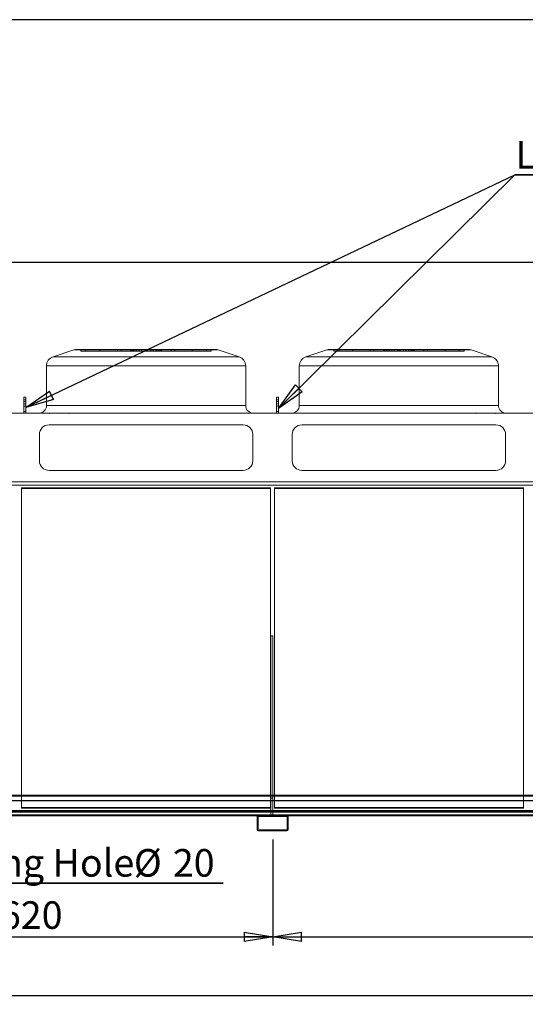
# Model space of a CAD drawing. Units: millimetres. Extents: x 237 to 18611, y 261 to 13090.
# Drawn here: x 6831 to 9451, y 7988 to 13090 of the extents above; entities that cross this region are included whole.
import ezdxf

# ---------------------------------------------------------------- set-up
doc = ezdxf.new("R2010")
doc.units = ezdxf.units.MM
doc.header["$LTSCALE"] = 45
doc.linetypes.add('SLD-Solid', pattern=[0])
doc.layers.add('GEOMETRY', color=7, linetype='SLD-Solid')
doc.layers.add('TITLE', color=7, linetype='SLD-Solid')
doc.styles.add('SLDTEXTSTYLE0', font='TXT', dxfattribs={"width": 0.605})
doc.dimstyles.new('SLDDIMSTYLE0', dxfattribs={"dimtxt": 138.689209, "dimasz": 148.59, "dimexe": 0, "dimexo": 0.0625, "dimgap": 34.672302, "dimtad": 1, "dimdec": 0, "dimrnd": 1e-09, "dimzin": 12, "dimdsep": 46, "dimtxsty": 'SLDTEXTSTYLE0', "dimblk1": 'CLOSED', "dimblk2": 'CLOSED', "dimsah": 1, "dimcen": 0.09, "dimadec": 0, "dimazin": 3, "dimtfac": 1, "dimtdec": 0, "dimtofl": 0, "dimtmove": 0, "dimatfit": 3, "dimldrblk": 'CLOSED', "dimfxl": 1, "dimfrac": 2, "dimtolj": 1, "dimtzin": 12, "dimarcsym": 0})
doc.dimstyles.new('SLDDIMSTYLE1', dxfattribs={"dimtxt": 138.689209, "dimasz": 148.59, "dimexe": 0, "dimexo": 0.0625, "dimgap": 34.672302, "dimtad": 1, "dimdec": 0, "dimrnd": 1e-09, "dimzin": 12, "dimdsep": 46, "dimtxsty": 'SLDTEXTSTYLE0', "dimblk1": 'CLOSED', "dimblk2": 'CLOSED', "dimsah": 1, "dimcen": 0.09, "dimadec": 0, "dimazin": 3, "dimtol": 1, "dimtp": 20, "dimtm": 20, "dimtfac": 1, "dimtdec": 0, "dimtofl": 0, "dimtmove": 0, "dimatfit": 3, "dimldrblk": 'CLOSED', "dimfxl": 1, "dimfrac": 2, "dimtolj": 1, "dimarcsym": 0})
doc.dimstyles.new('SLDDIMSTYLE5', dxfattribs={"dimtxt": 138.689209, "dimasz": 148.59, "dimexe": 0, "dimexo": 0.0625, "dimgap": 34.672302, "dimtad": 1, "dimdec": 0, "dimrnd": 1e-09, "dimzin": 12, "dimdsep": 46, "dimtxsty": 'SLDTEXTSTYLE0', "dimblk1": 'CLOSED', "dimblk2": 'CLOSED', "dimsah": 1, "dimcen": 0.09, "dimadec": 0, "dimazin": 3, "dimtol": 1, "dimtp": 5, "dimtm": 5, "dimtfac": 1, "dimtdec": 0, "dimtofl": 0, "dimtmove": 0, "dimatfit": 3, "dimldrblk": 'CLOSED', "dimfxl": 1, "dimfrac": 2, "dimtolj": 1, "dimarcsym": 0})
doc.dimstyles.new('SLDDIMSTYLE6', dxfattribs={"dimtxt": 0.18, "dimasz": 148.59, "dimexe": 0, "dimexo": 0.0625, "dimgap": 0, "dimtad": 0, "dimtih": 1, "dimtoh": 1, "dimdec": 0, "dimrnd": 1e-09, "dimzin": 0, "dimdsep": 46, "dimtxsty": 'Standard', "dimblk1": 'CLOSED', "dimblk2": 'CLOSED', "dimsah": 1, "dimcen": 0.09, "dimadec": 0, "dimazin": 0, "dimtfac": 148.59, "dimtdec": 0, "dimtofl": 0, "dimtmove": 0, "dimatfit": 3, "dimldrblk": 'CLOSED', "dimfxl": 1, "dimfrac": 2, "dimtolj": 1, "dimtzin": 0, "dimarcsym": 0})

# ---------------------------------------------------------------- blocks, each defined once
blk = doc.blocks.new('_CLOSED')
at = {"color": 0, "linetype": 'ByBlock', "lineweight": -2}
for p, q in [((-1, 0.166667), (0, 0)), ((-1, 0.166667), (-1, -0.166667)), ((0, 0), (-1, -0.166667)), ((0, 0), (-1, 0))]:
    blk.add_line(p, q, dxfattribs=at)
blk = doc.blocks.new('_D')
at = {"layer": 'GEOMETRY', "transparency": 16777216}
for p, q in [((5521.8, 8842.3), (5521.8, 8292.9)), ((8141.8, 8842.3), (8141.8, 8292.9)), ((5521.8, 8337.9), (8141.8, 8337.9))]:
    blk.add_line(p, q, dxfattribs=at)
at = {"layer": 'GEOMETRY', "transparency": 16777216, "xscale": 148.59, "yscale": 148.59, "rotation": 180.0000000000004}
blk.add_blockref('_CLOSED', (5521.8, 8337.9), dxfattribs=at)
at = {"layer": 'GEOMETRY', "transparency": 16777216, "xscale": 148.59, "yscale": 148.59}
blk.add_blockref('_CLOSED', (8141.8, 8337.9), dxfattribs=at)
at = {"layer": 'GEOMETRY', "transparency": 16777216, "insert": (6620.2, 8522.1), "char_height": 142.88, "attachment_point": 1, "style": 'SLDTEXTSTYLE0'}
blk.add_mtext('2620', dxfattribs=at)
blk = doc.blocks.new('_D_1')
at = {"layer": 'GEOMETRY', "transparency": 16777216}
for p, q in [((8141.8, 8842.3), (8141.8, 8292.9)), ((12071.8, 8842.3), (12071.8, 8292.9)), ((8141.8, 8337.9), (12071.8, 8337.9))]:
    blk.add_line(p, q, dxfattribs=at)
at = {"layer": 'GEOMETRY', "transparency": 16777216, "xscale": 148.59, "yscale": 148.59, "rotation": 180.0000000000004}
blk.add_blockref('_CLOSED', (8141.8, 8337.9), dxfattribs=at)
at = {"layer": 'GEOMETRY', "transparency": 16777216, "xscale": 148.59, "yscale": 148.59}
blk.add_blockref('_CLOSED', (12071.8, 8337.9), dxfattribs=at)
at = {"layer": 'GEOMETRY', "transparency": 16777216, "insert": (9895.2, 8522.1), "char_height": 142.88, "attachment_point": 1, "style": 'SLDTEXTSTYLE0'}
blk.add_mtext('3930', dxfattribs=at)
blk = doc.blocks.new('_D_3')
at = {"layer": 'GEOMETRY', "transparency": 16777216}
for p, q in [((5171.8, 10321.3), (5171.8, 11876.9)), ((15041.8, 10562.3), (15041.8, 11876.9)), ((15041.8, 11831.9), (5171.8, 11831.9))]:
    blk.add_line(p, q, dxfattribs=at)
at = {"layer": 'GEOMETRY', "transparency": 16777216, "xscale": 148.59, "yscale": 148.59, "rotation": 180.0000000000004}
blk.add_blockref('_CLOSED', (5171.8, 11831.9, 54.8), dxfattribs=at)
at = {"layer": 'GEOMETRY', "transparency": 16777216, "xscale": 148.59, "yscale": 148.59}
blk.add_blockref('_CLOSED', (15041.8, 11831.9, 54.8), dxfattribs=at)
at = {"layer": 'GEOMETRY', "transparency": 16777216, "attachment_point": 1, "style": 'SLDTEXTSTYLE0'}
for s, insert, char_height in [('9870', (9737, 12016.1), 142.88), ('±20', (10213.2, 11992.1), 119.06)]:
    blk.add_mtext(s, dxfattribs=dict(at, insert=insert, char_height=char_height))
blk = doc.blocks.new('_D_7')
at = {"layer": 'GEOMETRY', "transparency": 16777216}
for p, q in [((5521.8, 8752.3), (5521.8, 7988.3)), ((14691.8, 8752.3), (14691.8, 7988.3)), ((5521.8, 8033.3), (14691.8, 8033.3))]:
    blk.add_line(p, q, dxfattribs=at)
at = {"layer": 'GEOMETRY', "transparency": 16777216, "xscale": 148.59, "yscale": 148.59, "rotation": 180.0000000000004}
blk.add_blockref('_CLOSED', (5521.8, 8033.3, 54.8), dxfattribs=at)
at = {"layer": 'GEOMETRY', "transparency": 16777216, "xscale": 148.59, "yscale": 148.59}
blk.add_blockref('_CLOSED', (14691.8, 8033.3, 54.8), dxfattribs=at)
at = {"layer": 'GEOMETRY', "transparency": 16777216, "attachment_point": 1, "style": 'SLDTEXTSTYLE0'}
for s, insert, char_height in [('9170', (9781.1, 8217.5), 142.88), ('±5', (10257.3, 8193.6), 119.06)]:
    blk.add_mtext(s, dxfattribs=dict(at, insert=insert, char_height=char_height))
blk = doc.blocks.new('SW_NOTE_2')
at = {"layer": 'GEOMETRY', "color": 0}
for p, q in [((0, 0), (1469.1, 0)), ((1469.1, 0), (0, 0)), ((0, 0), (1469.1, 0)), ((1469.1, 0), (0, 0)), ((0, 0), (1469.1, 0)), ((1469.1, 0), (0, 0))]:
    blk.add_line(p, q, dxfattribs=at)
at = {"layer": 'GEOMETRY', "color": 0, "attachment_point": 1, "style": 'SLDTEXTSTYLE0'}
for s, insert, char_height in [('Fixing Hole', (0.4, 176.4), 142.875), ('%%c', (1005.9, 176.4), 142.88), ('20', (1208.2, 176.4), 142.88)]:
    blk.add_mtext(s, dxfattribs=dict(at, insert=insert, char_height=char_height))
blk = doc.blocks.new('SW_NOTE_3')
at = {"layer": 'GEOMETRY', "color": 0}
for p, q in [((0, 0), (1367.1, 0)), ((1367.1, 0), (0, 0)), ((0, 0), (1367.1, 0)), ((1367.1, 0), (0, 0)), ((0, 0), (1367.1, 0)), ((1367.1, 0), (0, 0))]:
    blk.add_line(p, q, dxfattribs=at)
at = {"layer": 'GEOMETRY', "color": 0, "insert": (4.1, 175), "char_height": 142.875, "attachment_point": 1, "style": 'SLDTEXTSTYLE0'}
blk.add_mtext('LIFTING POINT', dxfattribs=at)

msp = doc.modelspace()

# ---------------------------------------------------------------- linework, layer by layer
at = {"color": 7, "linetype": 'SLD-Solid', "lineweight": 15}
for p, q in [((7112.1, 11379.3), (7004, 11343.3)), ((7128, 11381.9), (7843.7, 11381.9)), ((7967.6, 11343.3), (7859.5, 11379.3)), ((8422.1, 11379.3), (8314, 11343.3)), ((8438, 11381.9), (9153.7, 11381.9)), ((9277.6, 11343.3), (9169.5, 11379.3)), ((6969.8, 11295.9), (6969.8, 11090.9)), ((8001.8, 11090.9), (8001.8, 11295.9)), ((8279.8, 11295.9), (8279.8, 11090.9)), ((9311.8, 11090.9), (9311.8, 11295.9)), ((6851.8, 11133.7), (6861.8, 11133.7)), ((6851.8, 11119.6), (6851.8, 11133.7)), ((6861.8, 11119.6), (6861.8, 11133.7)), ((8161.8, 11133.7), (8171.8, 11133.7)), ((8161.8, 11119.6), (8161.8, 11133.7)), ((8171.8, 11119.6), (8171.8, 11133.7)), ((6851.8, 11050.9), (6851.8, 11119.6)), ((6851.8, 11119.6), (6861.8, 11119.6)), ((6861.8, 11050.9), (6861.8, 11119.6)), ((8161.8, 11119.6), (8171.8, 11119.6)), ((8161.8, 11050.9), (8161.8, 11119.6)), ((8171.8, 11050.9), (8171.8, 11119.6)), ((14716.8, 11050.9), (5496.8, 11050.9)), ((7988.8, 10990.9), (6982.8, 10990.9)), ((9298.8, 10990.9), (8292.8, 10990.9)), ((6932.8, 10940.9), (6932.8, 10804.7)), ((8038.8, 10804.7), (8038.8, 10940.9)), ((8242.8, 10940.9), (8242.8, 10804.7)), ((9348.8, 10804.7), (9348.8, 10940.9)), ((6982.8, 10754.7), (7988.8, 10754.7)), ((8292.8, 10754.7), (9298.8, 10754.7)), ((14716.8, 10694.7), (5496.8, 10694.7)), ((14716.8, 10678.3), (5496.8, 10678.3)), ((8130.8, 10661.3), (6840.8, 10661.3)), ((6840.8, 10661.3), (6840.8, 9071.3)), ((8130.8, 9071.3), (8130.8, 10661.3)), ((9440.8, 10661.3), (8150.8, 10661.3)), ((8150.8, 10661.3), (8150.8, 9071.3)), ((9440.8, 9071.3), (9440.8, 10661.3)), ((8131.8, 9071.3), (8131.8, 9896.8)), ((8131.8, 9896.8), (8141.8, 9896.8)), ((8141.8, 9071.3), (8141.8, 9896.8)), ((14691.8, 9071.3), (5521.8, 9071.3)), ((14691.8, 9045.1), (5521.8, 9045.1)), ((14691.8, 8969.3), (5521.8, 8969.3)), ((8067.8, 8967.3), (5595.8, 8967.3)), ((8063.4, 8965.3), (5600.3, 8965.3)), ((8061.8, 8961.3), (8061.8, 8893.3)), ((8066.8, 8961.3), (8066.8, 8893.3)), ((8215.8, 8967.3), (8067.8, 8967.3)), ((8215.8, 8962.3), (8067.8, 8962.3)), ((11997.8, 8967.3), (8215.8, 8967.3)), ((8216.8, 8893.3), (8216.8, 8961.3)), ((11993.4, 8965.3), (8220.3, 8965.3)), ((8221.8, 8893.3), (8221.8, 8961.3)), ((8067.8, 8892.3), (8215.8, 8892.3)), ((8067.8, 8887.3), (8215.8, 8887.3))]:
    msp.add_line(p, q, dxfattribs=at)
at = {"color": 7, "linetype": 'SLD-Solid', "lineweight": 0}
for p, q in [((7112.1, 11379.3), (7004, 11343.3)), ((7112.1, 11379.3), (7859.5, 11379.3)), ((7859.5, 11379.3), (7112.1, 11379.3)), ((7128, 11381.9), (7843.7, 11381.9)), ((7128, 11381.9), (7843.7, 11381.9)), ((7148, 11371.9), (7148, 11381.9)), ((7148, 11381.9), (7173.7, 11381.9)), ((7409.6, 11381.9), (7148, 11381.9)), ((7148, 11381.9), (7173.7, 11381.9)), ((7409.6, 11381.9), (7148, 11381.9)), ((7173.7, 11371.9), (7173.7, 11381.9)), ((7173.7, 11381.9), (7406.1, 11381.9)), ((7173.7, 11381.9), (7424.8, 11381.9)), ((7246.9, 11381.9), (7173.7, 11381.9)), ((7173.7, 11381.9), (7406.1, 11381.9)), ((7173.7, 11381.9), (7424.8, 11381.9)), ((7246.9, 11381.9), (7173.7, 11381.9)), ((7414.7, 11381.9), (7246.6, 11381.9)), ((7414.7, 11381.9), (7246.6, 11381.9)), ((7246.6, 11381.9), (7246.6, 11371.9)), ((7246.6, 11381.9), (7246.6, 11371.9)), ((7246.9, 11381.9), (7356.5, 11381.9)), ((7246.9, 11371.9), (7246.9, 11381.9)), ((7449.2, 11381.9), (7246.9, 11381.9)), ((7246.9, 11381.9), (7356.5, 11381.9)), ((7449.2, 11381.9), (7246.9, 11381.9)), ((7434.2, 11381.9), (7337.4, 11381.9)), ((7434.2, 11381.9), (7337.4, 11381.9)), ((7337.4, 11381.9), (7337.4, 11371.9)), ((7337.4, 11381.9), (7337.4, 11371.9)), ((7356.5, 11371.9), (7356.5, 11381.9)), ((7356.5, 11381.9), (7485.8, 11381.9)), ((7485.8, 11381.9), (7356.5, 11381.9)), ((7356.5, 11381.9), (7485.8, 11381.9)), ((7485.8, 11381.9), (7356.5, 11381.9)), ((7409.6, 11381.9), (7405.8, 11381.9)), ((7409.6, 11381.9), (7405.8, 11381.9)), ((7405.8, 11381.9), (7405.8, 11371.9)), ((7405.8, 11381.9), (7405.8, 11371.9)), ((7406.1, 11371.9), (7406.1, 11381.9)), ((7409.6, 11371.9), (7409.6, 11381.9)), ((7414.7, 11371.9), (7414.7, 11381.9)), ((7434.2, 11381.9), (7414.7, 11381.9)), ((7434.2, 11381.9), (7414.7, 11381.9)), ((7485.8, 11381.9), (7421.4, 11381.9)), ((7485.8, 11381.9), (7421.4, 11381.9)), ((7421.4, 11381.9), (7421.4, 11371.9)), ((7421.4, 11381.9), (7421.4, 11371.9)), ((7424.8, 11371.9), (7424.8, 11381.9)), ((7424.8, 11381.9), (7449.2, 11381.9)), ((7424.8, 11381.9), (7449.2, 11381.9)), ((7434.2, 11371.9), (7434.2, 11381.9)), ((7435.8, 11381.9), (7535.8, 11381.9)), ((7435.8, 11381.9), (7535.8, 11381.9)), ((7435.8, 11381.9), (7435.8, 11371.9)), ((7435.8, 11381.9), (7435.8, 11371.9)), ((7449.2, 11371.9), (7449.2, 11381.9)), ((7461.5, 11371.9), (7461.5, 11381.9)), ((7492.5, 11381.9), (7461.5, 11381.9)), ((7492.5, 11381.9), (7461.5, 11381.9)), ((7479.2, 11381.9), (7510.2, 11381.9)), ((7479.2, 11371.9), (7479.2, 11381.9)), ((7479.2, 11381.9), (7510.2, 11381.9)), ((7485.8, 11381.9), (7615.1, 11381.9)), ((7485.8, 11371.9), (7485.8, 11381.9)), ((7615.1, 11381.9), (7485.8, 11381.9)), ((7485.8, 11381.9), (7550.2, 11381.9)), ((7485.8, 11381.9), (7615.1, 11381.9)), ((7615.1, 11381.9), (7485.8, 11381.9)), ((7485.8, 11381.9), (7550.2, 11381.9)), ((7485.8, 11381.9), (7485.8, 11371.9)), ((7485.8, 11371.9), (7485.8, 11381.9)), ((7485.8, 11381.9), (7485.8, 11371.9)), ((7485.8, 11371.9), (7485.8, 11381.9)), ((7492.5, 11371.9), (7492.5, 11381.9)), ((7510.2, 11371.9), (7510.2, 11381.9)), ((7522.5, 11381.9), (7724.8, 11381.9)), ((7522.5, 11371.9), (7522.5, 11381.9)), ((7546.9, 11381.9), (7522.5, 11381.9)), ((7522.5, 11381.9), (7724.8, 11381.9)), ((7546.9, 11381.9), (7522.5, 11381.9)), ((7535.8, 11371.9), (7535.8, 11381.9)), ((7535.8, 11371.9), (7535.8, 11381.9)), ((7537.5, 11381.9), (7556.9, 11381.9)), ((7537.5, 11371.9), (7537.5, 11381.9)), ((7537.5, 11381.9), (7634.2, 11381.9)), ((7537.5, 11381.9), (7556.9, 11381.9)), ((7537.5, 11381.9), (7634.2, 11381.9)), ((7546.9, 11371.9), (7546.9, 11381.9)), ((7798, 11381.9), (7546.9, 11381.9)), ((7798, 11381.9), (7546.9, 11381.9)), ((7550.3, 11371.9), (7550.3, 11381.9)), ((7550.3, 11371.9), (7550.3, 11381.9)), ((7556.9, 11371.9), (7556.9, 11381.9)), ((7556.9, 11381.9), (7725, 11381.9)), ((7556.9, 11381.9), (7725, 11381.9)), ((7562, 11381.9), (7823.7, 11381.9)), ((7562, 11371.9), (7562, 11381.9)), ((7562, 11381.9), (7565.8, 11381.9)), ((7562, 11381.9), (7823.7, 11381.9)), ((7562, 11381.9), (7565.8, 11381.9)), ((7565.6, 11371.9), (7565.6, 11381.9)), ((7798, 11381.9), (7565.6, 11381.9)), ((7798, 11381.9), (7565.6, 11381.9)), ((7565.8, 11371.9), (7565.8, 11381.9)), ((7565.8, 11371.9), (7565.8, 11381.9)), ((7615.1, 11371.9), (7615.1, 11381.9)), ((7724.8, 11381.9), (7615.1, 11381.9)), ((7724.8, 11381.9), (7615.1, 11381.9)), ((7634.3, 11371.9), (7634.3, 11381.9)), ((7634.3, 11371.9), (7634.3, 11381.9)), ((7724.8, 11371.9), (7724.8, 11381.9)), ((7724.8, 11381.9), (7798, 11381.9)), ((7724.8, 11381.9), (7798, 11381.9)), ((7725.1, 11371.9), (7725.1, 11381.9)), ((7725.1, 11371.9), (7725.1, 11381.9)), ((7798, 11371.9), (7798, 11381.9)), ((7823.7, 11381.9), (7798, 11381.9)), ((7823.7, 11381.9), (7798, 11381.9)), ((7823.7, 11371.9), (7823.7, 11381.9)), ((7967.6, 11343.3), (7859.5, 11379.3)), ((8422.1, 11379.3), (8314, 11343.3)), ((8422.1, 11379.3), (9169.5, 11379.3)), ((9169.5, 11379.3), (8422.1, 11379.3)), ((8438, 11381.9), (9153.7, 11381.9)), ((8438, 11381.9), (9153.7, 11381.9)), ((8458, 11371.9), (8458, 11381.9)), ((8458, 11381.9), (8483.7, 11381.9)), ((8719.6, 11381.9), (8458, 11381.9)), ((8458, 11381.9), (8483.7, 11381.9)), ((8719.6, 11381.9), (8458, 11381.9)), ((8483.7, 11371.9), (8483.7, 11381.9)), ((8483.7, 11381.9), (8716.1, 11381.9)), ((8483.7, 11381.9), (8734.8, 11381.9)), ((8556.9, 11381.9), (8483.7, 11381.9)), ((8483.7, 11381.9), (8716.1, 11381.9)), ((8483.7, 11381.9), (8734.8, 11381.9)), ((8556.9, 11381.9), (8483.7, 11381.9)), ((8724.7, 11381.9), (8556.6, 11381.9)), ((8724.7, 11381.9), (8556.6, 11381.9)), ((8556.6, 11381.9), (8556.6, 11371.9)), ((8556.6, 11381.9), (8556.6, 11371.9)), ((8556.9, 11381.9), (8666.5, 11381.9)), ((8556.9, 11371.9), (8556.9, 11381.9)), ((8759.2, 11381.9), (8556.9, 11381.9)), ((8556.9, 11381.9), (8666.5, 11381.9)), ((8759.2, 11381.9), (8556.9, 11381.9)), ((8744.2, 11381.9), (8647.4, 11381.9)), ((8744.2, 11381.9), (8647.4, 11381.9)), ((8647.4, 11381.9), (8647.4, 11371.9)), ((8647.4, 11381.9), (8647.4, 11371.9)), ((8666.5, 11371.9), (8666.5, 11381.9)), ((8666.5, 11381.9), (8795.8, 11381.9)), ((8795.8, 11381.9), (8666.5, 11381.9)), ((8666.5, 11381.9), (8795.8, 11381.9)), ((8795.8, 11381.9), (8666.5, 11381.9)), ((8719.6, 11381.9), (8715.8, 11381.9)), ((8719.6, 11381.9), (8715.8, 11381.9)), ((8715.8, 11381.9), (8715.8, 11371.9)), ((8715.8, 11381.9), (8715.8, 11371.9)), ((8716.1, 11371.9), (8716.1, 11381.9)), ((8719.6, 11371.9), (8719.6, 11381.9)), ((8724.7, 11371.9), (8724.7, 11381.9)), ((8744.2, 11381.9), (8724.7, 11381.9)), ((8744.2, 11381.9), (8724.7, 11381.9)), ((8795.8, 11381.9), (8731.4, 11381.9)), ((8795.8, 11381.9), (8731.4, 11381.9)), ((8731.4, 11381.9), (8731.4, 11371.9)), ((8731.4, 11381.9), (8731.4, 11371.9)), ((8734.8, 11371.9), (8734.8, 11381.9)), ((8734.8, 11381.9), (8759.2, 11381.9)), ((8734.8, 11381.9), (8759.2, 11381.9)), ((8744.2, 11371.9), (8744.2, 11381.9)), ((8745.8, 11381.9), (8845.8, 11381.9)), ((8745.8, 11381.9), (8845.8, 11381.9)), ((8745.8, 11381.9), (8745.8, 11371.9)), ((8745.8, 11381.9), (8745.8, 11371.9)), ((8759.2, 11371.9), (8759.2, 11381.9)), ((8771.5, 11371.9), (8771.5, 11381.9)), ((8802.5, 11381.9), (8771.5, 11381.9)), ((8802.5, 11381.9), (8771.5, 11381.9)), ((8789.2, 11381.9), (8820.2, 11381.9)), ((8789.2, 11371.9), (8789.2, 11381.9)), ((8789.2, 11381.9), (8820.2, 11381.9)), ((8795.8, 11381.9), (8925.1, 11381.9)), ((8795.8, 11371.9), (8795.8, 11381.9)), ((8925.1, 11381.9), (8795.8, 11381.9)), ((8795.8, 11381.9), (8860.2, 11381.9)), ((8795.8, 11381.9), (8925.1, 11381.9)), ((8925.1, 11381.9), (8795.8, 11381.9)), ((8795.8, 11381.9), (8860.2, 11381.9)), ((8795.8, 11381.9), (8795.8, 11371.9)), ((8795.8, 11371.9), (8795.8, 11381.9)), ((8795.8, 11381.9), (8795.8, 11371.9)), ((8795.8, 11371.9), (8795.8, 11381.9)), ((8802.5, 11371.9), (8802.5, 11381.9)), ((8820.2, 11371.9), (8820.2, 11381.9)), ((8832.5, 11381.9), (9034.8, 11381.9)), ((8832.5, 11371.9), (8832.5, 11381.9)), ((8856.9, 11381.9), (8832.5, 11381.9)), ((8832.5, 11381.9), (9034.8, 11381.9)), ((8856.9, 11381.9), (8832.5, 11381.9)), ((8845.8, 11371.9), (8845.8, 11381.9)), ((8845.8, 11371.9), (8845.8, 11381.9)), ((8847.5, 11381.9), (8866.9, 11381.9)), ((8847.5, 11371.9), (8847.5, 11381.9)), ((8847.5, 11381.9), (8944.2, 11381.9)), ((8847.5, 11381.9), (8866.9, 11381.9)), ((8847.5, 11381.9), (8944.2, 11381.9)), ((8856.9, 11371.9), (8856.9, 11381.9)), ((9108, 11381.9), (8856.9, 11381.9)), ((9108, 11381.9), (8856.9, 11381.9)), ((8860.3, 11371.9), (8860.3, 11381.9)), ((8860.3, 11371.9), (8860.3, 11381.9)), ((8866.9, 11371.9), (8866.9, 11381.9)), ((8866.9, 11381.9), (9035, 11381.9)), ((8866.9, 11381.9), (9035, 11381.9)), ((8872, 11381.9), (9133.7, 11381.9)), ((8872, 11371.9), (8872, 11381.9)), ((8872, 11381.9), (8875.8, 11381.9)), ((8872, 11381.9), (9133.7, 11381.9)), ((8872, 11381.9), (8875.8, 11381.9)), ((8875.6, 11371.9), (8875.6, 11381.9)), ((9108, 11381.9), (8875.6, 11381.9)), ((9108, 11381.9), (8875.6, 11381.9)), ((8875.8, 11371.9), (8875.8, 11381.9)), ((8875.8, 11371.9), (8875.8, 11381.9)), ((8925.1, 11371.9), (8925.1, 11381.9)), ((9034.8, 11381.9), (8925.1, 11381.9)), ((9034.8, 11381.9), (8925.1, 11381.9)), ((8944.3, 11371.9), (8944.3, 11381.9)), ((8944.3, 11371.9), (8944.3, 11381.9)), ((9034.8, 11371.9), (9034.8, 11381.9)), ((9034.8, 11381.9), (9108, 11381.9)), ((9034.8, 11381.9), (9108, 11381.9)), ((9035.1, 11371.9), (9035.1, 11381.9)), ((9035.1, 11371.9), (9035.1, 11381.9)), ((9108, 11371.9), (9108, 11381.9)), ((9133.7, 11381.9), (9108, 11381.9)), ((9133.7, 11381.9), (9108, 11381.9)), ((9133.7, 11371.9), (9133.7, 11381.9)), ((9277.6, 11343.3), (9169.5, 11379.3)), ((7967.6, 11343.3), (7004, 11343.3)), ((7004, 11343.3), (7967.6, 11343.3)), ((7148, 11371.9), (7173.7, 11371.9)), ((7409.6, 11371.9), (7148, 11371.9)), ((7148, 11371.9), (7173.7, 11371.9)), ((7409.6, 11371.9), (7148, 11371.9)), ((7173.7, 11371.9), (7406.1, 11371.9)), ((7173.7, 11371.9), (7424.8, 11371.9)), ((7246.9, 11371.9), (7173.7, 11371.9)), ((7173.7, 11371.9), (7406.1, 11371.9)), ((7173.7, 11371.9), (7424.8, 11371.9)), ((7246.9, 11371.9), (7173.7, 11371.9)), ((7414.7, 11371.9), (7246.6, 11371.9)), ((7414.7, 11371.9), (7246.6, 11371.9)), ((7246.9, 11371.9), (7356.5, 11371.9)), ((7449.2, 11371.9), (7246.9, 11371.9)), ((7246.9, 11371.9), (7356.5, 11371.9)), ((7449.2, 11371.9), (7246.9, 11371.9)), ((7434.2, 11371.9), (7337.4, 11371.9)), ((7434.2, 11371.9), (7337.4, 11371.9)), ((7356.5, 11371.9), (7485.8, 11371.9)), ((7485.8, 11371.9), (7356.5, 11371.9)), ((7356.5, 11371.9), (7485.8, 11371.9)), ((7485.8, 11371.9), (7356.5, 11371.9)), ((7409.6, 11371.9), (7405.8, 11371.9)), ((7409.6, 11371.9), (7405.8, 11371.9)), ((7434.2, 11371.9), (7414.7, 11371.9)), ((7434.2, 11371.9), (7414.7, 11371.9)), ((7485.8, 11371.9), (7421.4, 11371.9)), ((7485.8, 11371.9), (7421.4, 11371.9)), ((7424.8, 11371.9), (7449.2, 11371.9)), ((7424.8, 11371.9), (7449.2, 11371.9)), ((7435.8, 11371.9), (7535.8, 11371.9)), ((7435.8, 11371.9), (7535.8, 11371.9)), ((7492.5, 11371.9), (7461.5, 11371.9)), ((7492.5, 11371.9), (7461.5, 11371.9)), ((7479.2, 11371.9), (7510.2, 11371.9)), ((7479.2, 11371.9), (7510.2, 11371.9)), ((7485.8, 11371.9), (7615.1, 11371.9)), ((7615.1, 11371.9), (7485.8, 11371.9)), ((7485.8, 11371.9), (7550.2, 11371.9)), ((7485.8, 11371.9), (7615.1, 11371.9)), ((7615.1, 11371.9), (7485.8, 11371.9)), ((7485.8, 11371.9), (7550.2, 11371.9)), ((7522.5, 11371.9), (7724.8, 11371.9)), ((7546.9, 11371.9), (7522.5, 11371.9)), ((7522.5, 11371.9), (7724.8, 11371.9)), ((7546.9, 11371.9), (7522.5, 11371.9)), ((7537.5, 11371.9), (7556.9, 11371.9)), ((7537.5, 11371.9), (7634.2, 11371.9)), ((7537.5, 11371.9), (7556.9, 11371.9)), ((7537.5, 11371.9), (7634.2, 11371.9)), ((7798, 11371.9), (7546.9, 11371.9)), ((7798, 11371.9), (7546.9, 11371.9)), ((7556.9, 11371.9), (7725, 11371.9)), ((7556.9, 11371.9), (7725, 11371.9)), ((7562, 11371.9), (7823.7, 11371.9)), ((7562, 11371.9), (7565.8, 11371.9)), ((7562, 11371.9), (7823.7, 11371.9)), ((7562, 11371.9), (7565.8, 11371.9)), ((7798, 11371.9), (7565.6, 11371.9)), ((7798, 11371.9), (7565.6, 11371.9)), ((7724.8, 11371.9), (7615.1, 11371.9)), ((7724.8, 11371.9), (7615.1, 11371.9)), ((7724.8, 11371.9), (7798, 11371.9)), ((7724.8, 11371.9), (7798, 11371.9)), ((7823.7, 11371.9), (7798, 11371.9)), ((7823.7, 11371.9), (7798, 11371.9)), ((9277.6, 11343.3), (8314, 11343.3)), ((8314, 11343.3), (9277.6, 11343.3)), ((8458, 11371.9), (8483.7, 11371.9)), ((8719.6, 11371.9), (8458, 11371.9)), ((8458, 11371.9), (8483.7, 11371.9)), ((8719.6, 11371.9), (8458, 11371.9)), ((8483.7, 11371.9), (8716.1, 11371.9)), ((8483.7, 11371.9), (8734.8, 11371.9)), ((8556.9, 11371.9), (8483.7, 11371.9)), ((8483.7, 11371.9), (8716.1, 11371.9)), ((8483.7, 11371.9), (8734.8, 11371.9)), ((8556.9, 11371.9), (8483.7, 11371.9)), ((8724.7, 11371.9), (8556.6, 11371.9)), ((8724.7, 11371.9), (8556.6, 11371.9)), ((8556.9, 11371.9), (8666.5, 11371.9)), ((8759.2, 11371.9), (8556.9, 11371.9)), ((8556.9, 11371.9), (8666.5, 11371.9)), ((8759.2, 11371.9), (8556.9, 11371.9)), ((8744.2, 11371.9), (8647.4, 11371.9)), ((8744.2, 11371.9), (8647.4, 11371.9)), ((8666.5, 11371.9), (8795.8, 11371.9)), ((8795.8, 11371.9), (8666.5, 11371.9)), ((8666.5, 11371.9), (8795.8, 11371.9)), ((8795.8, 11371.9), (8666.5, 11371.9)), ((8719.6, 11371.9), (8715.8, 11371.9)), ((8719.6, 11371.9), (8715.8, 11371.9)), ((8744.2, 11371.9), (8724.7, 11371.9)), ((8744.2, 11371.9), (8724.7, 11371.9)), ((8795.8, 11371.9), (8731.4, 11371.9)), ((8795.8, 11371.9), (8731.4, 11371.9)), ((8734.8, 11371.9), (8759.2, 11371.9)), ((8734.8, 11371.9), (8759.2, 11371.9)), ((8745.8, 11371.9), (8845.8, 11371.9)), ((8745.8, 11371.9), (8845.8, 11371.9)), ((8802.5, 11371.9), (8771.5, 11371.9)), ((8802.5, 11371.9), (8771.5, 11371.9)), ((8789.2, 11371.9), (8820.2, 11371.9)), ((8789.2, 11371.9), (8820.2, 11371.9)), ((8795.8, 11371.9), (8925.1, 11371.9)), ((8925.1, 11371.9), (8795.8, 11371.9)), ((8795.8, 11371.9), (8860.2, 11371.9)), ((8795.8, 11371.9), (8925.1, 11371.9)), ((8925.1, 11371.9), (8795.8, 11371.9)), ((8795.8, 11371.9), (8860.2, 11371.9)), ((8832.5, 11371.9), (9034.8, 11371.9)), ((8856.9, 11371.9), (8832.5, 11371.9)), ((8832.5, 11371.9), (9034.8, 11371.9)), ((8856.9, 11371.9), (8832.5, 11371.9)), ((8847.5, 11371.9), (8866.9, 11371.9)), ((8847.5, 11371.9), (8944.2, 11371.9)), ((8847.5, 11371.9), (8866.9, 11371.9)), ((8847.5, 11371.9), (8944.2, 11371.9)), ((9108, 11371.9), (8856.9, 11371.9)), ((9108, 11371.9), (8856.9, 11371.9)), ((8866.9, 11371.9), (9035, 11371.9)), ((8866.9, 11371.9), (9035, 11371.9)), ((8872, 11371.9), (9133.7, 11371.9)), ((8872, 11371.9), (8875.8, 11371.9)), ((8872, 11371.9), (9133.7, 11371.9)), ((8872, 11371.9), (8875.8, 11371.9)), ((9108, 11371.9), (8875.6, 11371.9)), ((9108, 11371.9), (8875.6, 11371.9)), ((9034.8, 11371.9), (8925.1, 11371.9)), ((9034.8, 11371.9), (8925.1, 11371.9)), ((9034.8, 11371.9), (9108, 11371.9)), ((9034.8, 11371.9), (9108, 11371.9)), ((9133.7, 11371.9), (9108, 11371.9)), ((9133.7, 11371.9), (9108, 11371.9)), ((6969.8, 11295.9), (6969.8, 11090.9)), ((6969.8, 11295.9), (8001.8, 11295.9)), ((8001.8, 11295.9), (6969.8, 11295.9)), ((8001.8, 11090.9), (8001.8, 11295.9)), ((8279.8, 11295.9), (8279.8, 11090.9)), ((8279.8, 11295.9), (9311.8, 11295.9)), ((9311.8, 11295.9), (8279.8, 11295.9)), ((9311.8, 11090.9), (9311.8, 11295.9)), ((6851.8, 11133.7), (6851.8, 11111.7)), ((6851.8, 11133.7), (6861.8, 11133.7)), ((6851.8, 11133.7), (6851.8, 11119.6)), ((6861.8, 11133.7), (6861.8, 11111.7)), ((6861.8, 11133.7), (6861.8, 11119.6)), ((8161.8, 11133.7), (8161.8, 11111.7)), ((8161.8, 11133.7), (8171.8, 11133.7)), ((8161.8, 11133.7), (8161.8, 11119.6)), ((8171.8, 11133.7), (8171.8, 11111.7)), ((8171.8, 11133.7), (8171.8, 11119.6)), ((6851.8, 11119.6), (6861.8, 11119.6)), ((6851.8, 11119.6), (6851.8, 11050.9)), ((6851.8, 11111.7), (6861.8, 11111.7)), ((6851.8, 11111.7), (6851.8, 11087.3)), ((6851.8, 11059.3), (6851.8, 11099.3)), ((6851.8, 11099.3), (6851.8, 11059.3)), ((6861.8, 11099.3), (6851.8, 11099.3)), ((6861.8, 11099.3), (6851.8, 11099.3)), ((6851.8, 11087.3), (6861.8, 11087.3)), ((6851.8, 11087.3), (6851.8, 11050.9)), ((6861.8, 11119.6), (6861.8, 11050.9)), ((6861.8, 11111.7), (6861.8, 11087.3)), ((6861.8, 11059.3), (6861.8, 11099.3)), ((6861.8, 11099.3), (6861.8, 11059.3)), ((6861.8, 11087.3), (6861.8, 11050.9)), ((8001.8, 11090.9), (6969.8, 11090.9)), ((8001.8, 11090.9), (6969.8, 11090.9)), ((8161.8, 11119.6), (8171.8, 11119.6)), ((8161.8, 11119.6), (8161.8, 11050.9)), ((8161.8, 11111.7), (8171.8, 11111.7)), ((8161.8, 11111.7), (8161.8, 11087.3)), ((8161.8, 11059.3), (8161.8, 11099.3)), ((8161.8, 11099.3), (8161.8, 11059.3)), ((8171.8, 11099.3), (8161.8, 11099.3)), ((8171.8, 11099.3), (8161.8, 11099.3)), ((8161.8, 11087.3), (8171.8, 11087.3)), ((8161.8, 11087.3), (8161.8, 11050.9)), ((8171.8, 11119.6), (8171.8, 11050.9)), ((8171.8, 11111.7), (8171.8, 11087.3)), ((8171.8, 11059.3), (8171.8, 11099.3)), ((8171.8, 11099.3), (8171.8, 11059.3)), ((8171.8, 11087.3), (8171.8, 11050.9)), ((9311.8, 11090.9), (8279.8, 11090.9)), ((9311.8, 11090.9), (8279.8, 11090.9)), ((14716.8, 11050.9), (5496.8, 11050.9)), ((6851.8, 11059.3), (6861.8, 11059.3)), ((6851.8, 11059.3), (6861.8, 11059.3)), ((6851.8, 11050.9), (6861.8, 11050.9)), ((6929.8, 11050.9), (8041.8, 11050.9)), ((6929.8, 11050.9), (8041.8, 11050.9)), ((6986.5, 11050.9), (6985.5, 11050.9)), ((6985.5, 11050.9), (6986.5, 11050.9)), ((6985.5, 11050.9), (6985.5, 11049.9)), ((6985.5, 11050.9), (6985.5, 11049.9)), ((6985.5, 11049.9), (6986.5, 11049.9)), ((6985.5, 11049.9), (6986.5, 11049.9)), ((6986.5, 11049.9), (6986.5, 11050.9)), ((6986.5, 11049.9), (6986.5, 11050.9)), ((7087.3, 11050.9), (7086.3, 11050.9)), ((7086.3, 11050.9), (7087.3, 11050.9)), ((7086.3, 11050.9), (7086.3, 11049.9)), ((7086.3, 11050.9), (7086.3, 11049.9)), ((7086.3, 11049.9), (7087.3, 11049.9)), ((7086.3, 11049.9), (7087.3, 11049.9)), ((7087.3, 11049.9), (7087.3, 11050.9)), ((7087.3, 11049.9), (7087.3, 11050.9)), ((7884.4, 11050.9), (7885.4, 11050.9)), ((7885.4, 11050.9), (7884.4, 11050.9)), ((7884.4, 11050.9), (7884.4, 11049.9)), ((7884.4, 11050.9), (7884.4, 11049.9)), ((7885.4, 11049.9), (7884.4, 11049.9)), ((7885.4, 11049.9), (7884.4, 11049.9)), ((7885.4, 11049.9), (7885.4, 11050.9)), ((7885.4, 11049.9), (7885.4, 11050.9)), ((7985.1, 11050.9), (7986.1, 11050.9)), ((7986.1, 11050.9), (7985.1, 11050.9)), ((7985.1, 11050.9), (7985.1, 11049.9)), ((7985.1, 11050.9), (7985.1, 11049.9)), ((7986.1, 11049.9), (7985.1, 11049.9)), ((7986.1, 11049.9), (7985.1, 11049.9)), ((7986.1, 11049.9), (7986.1, 11050.9)), ((7986.1, 11049.9), (7986.1, 11050.9)), ((8161.8, 11059.3), (8171.8, 11059.3)), ((8161.8, 11059.3), (8171.8, 11059.3)), ((8161.8, 11050.9), (8171.8, 11050.9)), ((8239.8, 11050.9), (9351.8, 11050.9)), ((8239.8, 11050.9), (9351.8, 11050.9)), ((8296.5, 11050.9), (8295.5, 11050.9)), ((8295.5, 11050.9), (8296.5, 11050.9)), ((8295.5, 11050.9), (8295.5, 11049.9)), ((8295.5, 11050.9), (8295.5, 11049.9)), ((8295.5, 11049.9), (8296.5, 11049.9)), ((8295.5, 11049.9), (8296.5, 11049.9)), ((8296.5, 11049.9), (8296.5, 11050.9)), ((8296.5, 11049.9), (8296.5, 11050.9)), ((8397.3, 11050.9), (8396.3, 11050.9)), ((8396.3, 11050.9), (8397.3, 11050.9)), ((8396.3, 11050.9), (8396.3, 11049.9)), ((8396.3, 11050.9), (8396.3, 11049.9)), ((8396.3, 11049.9), (8397.3, 11049.9)), ((8396.3, 11049.9), (8397.3, 11049.9)), ((8397.3, 11049.9), (8397.3, 11050.9)), ((8397.3, 11049.9), (8397.3, 11050.9)), ((9194.4, 11050.9), (9195.4, 11050.9)), ((9195.4, 11050.9), (9194.4, 11050.9)), ((9194.4, 11050.9), (9194.4, 11049.9)), ((9194.4, 11050.9), (9194.4, 11049.9)), ((9195.4, 11049.9), (9194.4, 11049.9)), ((9195.4, 11049.9), (9194.4, 11049.9)), ((9195.4, 11049.9), (9195.4, 11050.9)), ((9195.4, 11049.9), (9195.4, 11050.9)), ((9295.1, 11050.9), (9296.1, 11050.9)), ((9296.1, 11050.9), (9295.1, 11050.9)), ((9295.1, 11050.9), (9295.1, 11049.9)), ((9295.1, 11050.9), (9295.1, 11049.9)), ((9296.1, 11049.9), (9295.1, 11049.9)), ((9296.1, 11049.9), (9295.1, 11049.9)), ((9296.1, 11049.9), (9296.1, 11050.9)), ((9296.1, 11049.9), (9296.1, 11050.9)), ((7988.8, 10990.9), (6982.8, 10990.9)), ((9298.8, 10990.9), (8292.8, 10990.9)), ((6932.8, 10940.9), (6932.8, 10804.7)), ((8038.8, 10804.7), (8038.8, 10940.9)), ((8242.8, 10940.9), (8242.8, 10804.7)), ((9348.8, 10804.7), (9348.8, 10940.9)), ((6982.8, 10754.7), (7988.8, 10754.7)), ((8292.8, 10754.7), (9298.8, 10754.7)), ((14716.8, 10694.7), (5496.8, 10694.7)), ((14716.8, 10679.1), (5496.8, 10679.1)), ((14716.8, 10679.1), (5496.8, 10679.1)), ((14716.8, 10678.3), (5496.8, 10678.3)), ((6840.8, 9007.6), (6840.8, 10663.7)), ((6840.8, 10663.7), (6840.8, 10661.4)), ((6840.8, 10663.7), (8130.8, 10663.7)), ((6840.8, 10663.6), (6840.8, 10661.3)), ((6840.8, 10663.6), (6840.8, 9007.6)), ((8130.8, 10663.6), (6840.8, 10663.6)), ((8130.8, 10663.7), (8130.8, 9007.6)), ((8130.8, 10663.7), (8130.8, 10661.4)), ((8130.8, 10663.6), (8130.8, 10661.3)), ((8130.8, 9007.6), (8130.8, 10663.6)), ((8150.8, 9007.6), (8150.8, 10663.7)), ((8150.8, 10663.7), (8150.8, 10661.4)), ((8150.8, 10663.7), (9440.8, 10663.7)), ((8150.8, 10663.6), (8150.8, 10661.3)), ((9440.8, 10663.6), (8150.8, 10663.6)), ((8150.8, 10663.6), (8150.8, 9007.6)), ((9440.8, 10663.7), (9440.8, 9007.6)), ((9440.8, 10663.7), (9440.8, 10661.4)), ((9440.8, 10663.6), (9440.8, 10661.3)), ((9440.8, 9007.6), (9440.8, 10663.6)), ((6840.8, 9005.2), (6840.8, 10661.4)), ((6840.8, 10661.4), (8130.8, 10661.4)), ((8130.8, 10661.4), (8130.8, 9005.2)), ((8150.8, 9005.2), (8150.8, 10661.4)), ((8150.8, 10661.4), (9440.8, 10661.4)), ((9440.8, 10661.4), (9440.8, 9005.2)), ((8131.8, 9896.8), (8131.8, 9057.3)), ((8131.8, 9896.8), (8141.8, 9896.8)), ((8131.8, 9896.8), (8131.8, 8967.3)), ((8141.8, 9896.8), (8141.8, 9057.3)), ((8141.8, 9896.8), (8141.8, 8967.3)), ((14691.8, 9071.3), (5521.8, 9071.3)), ((14691.8, 9069.3), (5521.8, 9069.3)), ((14691.8, 9067.3), (5521.8, 9067.3)), ((14691.8, 9044.3), (5521.8, 9044.3)), ((14691.8, 9043.5), (5521.8, 9043.5)), ((6840.8, 9071.3), (6840.8, 9005.3)), ((8130.8, 9005.3), (8130.8, 9071.3)), ((8131.8, 8967.3), (8131.8, 9071.3)), ((8131.8, 9057.3), (8141.8, 9057.3)), ((8131.8, 9057.3), (8131.8, 8967.3)), ((8141.8, 8967.3), (8141.8, 9071.3)), ((8141.8, 9057.3), (8141.8, 8967.3)), ((8150.8, 9071.3), (8150.8, 9005.3)), ((9440.8, 9005.3), (9440.8, 9071.3)), ((14716.8, 8987.5), (5496.8, 8987.5)), ((14716.8, 8984.6), (5496.8, 8984.6)), ((14691.8, 8987.5), (5511.8, 8987.5)), ((14691.8, 8984.6), (5511.8, 8984.6)), ((14691.8, 8992.3), (5521.8, 8992.3)), ((6840.8, 9007.6), (8130.8, 9007.6)), ((6840.8, 9007.6), (6840.8, 9005.3)), ((8130.8, 9007.6), (6840.8, 9007.6)), ((6840.8, 9007.6), (6840.8, 9005.2)), ((6840.8, 9005.3), (8130.8, 9005.3)), ((8130.8, 9005.2), (6840.8, 9005.2)), ((8130.8, 9007.6), (8130.8, 9005.3)), ((8130.8, 9007.6), (8130.8, 9005.2)), ((8150.8, 9007.6), (9440.8, 9007.6)), ((8150.8, 9007.6), (8150.8, 9005.3)), ((9440.8, 9007.6), (8150.8, 9007.6)), ((8150.8, 9007.6), (8150.8, 9005.2)), ((8150.8, 9005.3), (9440.8, 9005.3)), ((9440.8, 9005.2), (8150.8, 9005.2)), ((9440.8, 9007.6), (9440.8, 9005.3)), ((9440.8, 9007.6), (9440.8, 9005.2)), ((14716.8, 8968.8), (5496.8, 8968.8)), ((14691.8, 8968.8), (5511.8, 8968.8)), ((14691.8, 8969.3), (5521.8, 8969.3)), ((14691.8, 8967.3), (5521.8, 8967.3)), ((14691.8, 8965.3), (5521.8, 8965.3)), ((8067.8, 8967.3), (5595.8, 8967.3)), ((8061.8, 8961.3), (8061.8, 8893.3)), ((8220.3, 8965.3), (8063.4, 8965.3)), ((8066.8, 8961.3), (8066.8, 8893.3)), ((8215.8, 8967.3), (8067.8, 8967.3)), ((8215.8, 8962.3), (8067.8, 8962.3)), ((8131.8, 8969.3), (8131.8, 8967.3)), ((8141.8, 8969.3), (8131.8, 8969.3)), ((8131.8, 8967.3), (8141.8, 8967.3)), ((8131.8, 8967.3), (8131.8, 8962.3)), ((8131.8, 8967.3), (8131.8, 8962.3)), ((8131.8, 8967.3), (8131.8, 8962.3)), ((8131.8, 8967.3), (8131.8, 8962.3)), ((8131.8, 8967.3), (8131.8, 8962.3)), ((8131.8, 8967.3), (8131.8, 8962.3)), ((8151.8, 8967.3), (8131.9, 8967.3)), ((8151.8, 8967.3), (8131.9, 8967.3)), ((8151.8, 8967.3), (8131.9, 8967.3)), ((8151.8, 8967.3), (8131.9, 8967.3)), ((8151.8, 8967.3), (8131.9, 8967.3)), ((8151.8, 8967.3), (8131.9, 8967.3)), ((8151.8, 8962.3), (8131.9, 8962.3)), ((8151.8, 8962.3), (8131.9, 8962.3)), ((8151.8, 8962.3), (8131.9, 8962.3)), ((8151.8, 8962.3), (8131.9, 8962.3)), ((8151.8, 8962.3), (8131.9, 8962.3)), ((8151.8, 8962.3), (8131.9, 8962.3)), ((8141.8, 8969.3), (8141.8, 8967.3)), ((8151.8, 8962.3), (8151.8, 8967.3)), ((8151.8, 8962.3), (8151.8, 8967.3)), ((8151.8, 8962.3), (8151.8, 8967.3)), ((8151.8, 8962.3), (8151.8, 8967.3)), ((8151.8, 8962.3), (8151.8, 8967.3)), ((8151.8, 8962.3), (8151.8, 8967.3)), ((11997.8, 8967.3), (8215.8, 8967.3)), ((8216.8, 8893.3), (8216.8, 8961.3)), ((8221.8, 8893.3), (8221.8, 8961.3)), ((8067.8, 8892.3), (8215.8, 8892.3)), ((8067.8, 8887.3), (8215.8, 8887.3)), ((8131.8, 8892.3), (8151.8, 8892.3)), ((8131.8, 8892.3), (8151.8, 8892.3)), ((8131.8, 8892.3), (8151.8, 8892.3)), ((8131.8, 8892.3), (8151.8, 8892.3)), ((8131.8, 8892.3), (8151.8, 8892.3)), ((8131.8, 8892.3), (8151.8, 8892.3)), ((8131.8, 8892.3), (8131.8, 8887.3)), ((8131.8, 8892.3), (8131.8, 8887.3)), ((8131.8, 8892.3), (8131.8, 8887.3)), ((8131.8, 8892.3), (8131.8, 8887.3)), ((8131.8, 8892.3), (8131.8, 8887.3)), ((8131.8, 8892.3), (8131.8, 8887.3)), ((8131.8, 8887.3), (8151.8, 8887.3)), ((8131.8, 8887.3), (8151.8, 8887.3)), ((8131.8, 8887.3), (8151.8, 8887.3)), ((8151.8, 8887.3), (8131.9, 8887.3)), ((8151.8, 8887.3), (8131.9, 8887.3)), ((8151.8, 8887.3), (8131.9, 8887.3)), ((8151.8, 8887.3), (8151.8, 8892.3)), ((8151.8, 8887.3), (8151.8, 8892.3)), ((8151.8, 8887.3), (8151.8, 8892.3)), ((8151.8, 8887.3), (8151.8, 8892.3)), ((8151.8, 8887.3), (8151.8, 8892.3)), ((8151.8, 8887.3), (8151.8, 8892.3))]:
    msp.add_line(p, q, dxfattribs=at)
at = {"color": 8, "linetype": 'SLD-Solid', "lineweight": 15}
for p, q in [((7859.5, 11379.3), (7112.1, 11379.3)), ((9169.5, 11379.3), (8422.1, 11379.3)), ((7004, 11343.3), (7967.6, 11343.3)), ((8314, 11343.3), (9277.6, 11343.3)), ((8001.8, 11295.9), (6969.8, 11295.9)), ((9311.8, 11295.9), (8279.8, 11295.9)), ((6969.8, 11090.9), (8001.8, 11090.9)), ((8279.8, 11090.9), (9311.8, 11090.9))]:
    msp.add_line(p, q, dxfattribs=at)
at = {"color": 7, "linetype": 'SLD-Solid', "lineweight": 15}
for centre, radius, start, end in [((7128, 11331.9), 50, 90, 108.4349), ((7843.7, 11331.9), 50, 71.5651, 90), ((8438, 11331.9), 50, 90, 108.4349), ((9153.7, 11331.9), 50, 71.5651, 90), ((7019.8, 11295.9), 50, 108.4349, 180), ((7951.8, 11295.9), 50, 0, 71.5651), ((8329.8, 11295.9), 50, 108.4349, 180), ((9261.8, 11295.9), 50, 0, 71.5651), ((6929.8, 11090.9), 40, 270, 0), ((8041.8, 11090.9), 40, 180, 270), ((8239.8, 11090.9), 40, 270, 0), ((9351.8, 11090.9), 40, 180, 270), ((6982.8, 10940.9), 50, 90, 180), ((7988.8, 10940.9), 50, 0, 90), ((8292.8, 10940.9), 50, 90, 180), ((9298.8, 10940.9), 50, 0, 90), ((6982.8, 10804.7), 50, 180, 270), ((7988.8, 10804.7), 50, 270, 0), ((8292.8, 10804.7), 50, 180, 270), ((9298.8, 10804.7), 50, 270, 0), ((8067.8, 8961.3), 6, 90, 180), ((8067.8, 8961.3), 1, 90, 180), ((8215.8, 8961.3), 6, 0, 90), ((8215.8, 8961.3), 1, 0, 90), ((8067.8, 8893.3), 6, 180, 270), ((8067.8, 8893.3), 1, 180, 270), ((8215.8, 8893.3), 6, 270, 0), ((8215.8, 8893.3), 1, 270, 0)]:
    msp.add_arc(centre, radius, start, end, dxfattribs=at)
at = {"color": 7, "linetype": 'SLD-Solid', "lineweight": 0}
for centre, radius, start, end in [((7128, 11331.9), 50, 90, 108.4349), ((7843.7, 11331.9), 50, 71.5651, 90), ((8438, 11331.9), 50, 90, 108.4349), ((9153.7, 11331.9), 50, 71.5651, 90), ((7019.8, 11295.9), 50, 108.4349, 180), ((7951.8, 11295.9), 50, 0, 71.5651), ((8329.8, 11295.9), 50, 108.4349, 180), ((9261.8, 11295.9), 50, 0, 71.5651), ((6929.8, 11090.9), 40, 270, 0), ((8041.8, 11090.9), 40, 180, 270), ((8239.8, 11090.9), 40, 270, 0), ((9351.8, 11090.9), 40, 180, 270), ((6982.8, 10940.9), 50, 90, 180), ((6982.8, 10940.9), 50, 90, 180), ((6982.8, 10940.9), 50, 90, 180), ((7988.8, 10940.9), 50, 0, 90), ((7988.8, 10940.9), 50, 0, 90), ((7988.8, 10940.9), 50, 0, 90), ((8292.8, 10940.9), 50, 90, 180), ((8292.8, 10940.9), 50, 90, 180), ((8292.8, 10940.9), 50, 90, 180), ((9298.8, 10940.9), 50, 0, 90), ((9298.8, 10940.9), 50, 0, 90), ((9298.8, 10940.9), 50, 0, 90), ((6982.8, 10804.7), 50, 180, 270), ((6982.8, 10804.7), 50, 180, 270), ((6982.8, 10804.7), 50, 180, 270), ((7988.8, 10804.7), 50, 270, 0), ((7988.8, 10804.7), 50, 270, 0), ((7988.8, 10804.7), 50, 270, 0), ((8292.8, 10804.7), 50, 180, 270), ((8292.8, 10804.7), 50, 180, 270), ((8292.8, 10804.7), 50, 180, 270), ((9298.8, 10804.7), 50, 270, 0), ((9298.8, 10804.7), 50, 270, 0), ((9298.8, 10804.7), 50, 270, 0), ((8067.8, 8961.3), 6, 90, 180), ((8067.8, 8961.3), 1, 90, 180), ((8215.8, 8961.3), 6, 0, 90), ((8215.8, 8961.3), 1, 0, 90), ((8067.8, 8893.3), 6, 180, 270), ((8067.8, 8893.3), 1, 180, 270), ((8215.8, 8893.3), 6, 270, 0), ((8215.8, 8893.3), 1, 270, 0)]:
    msp.add_arc(centre, radius, start, end, dxfattribs=at)
at = {"layer": 'TITLE', "color": 7, "linetype": 'SLD-Solid'}
msp.add_line((18611.4, 13090.2), (237.3, 13090.2), dxfattribs=at)

# ---------------------------------------------------------------- block references
at = {"layer": 'GEOMETRY'}
for name, p in [('SW_NOTE_3', (9396.2, 12286.7)), ('SW_NOTE_2', (6416.3, 8616.3))]:
    msp.add_blockref(name, p, dxfattribs=at)

# ---------------------------------------------------------------- dimensions: what is measured, and where the dimension line sits
for base, p1, p2, dimstyle, picture, middle in [((5171.8, 11831.9), (15041.8, 10517.3), (5171.8, 10276.3), 'SLDDIMSTYLE1', '_D_3', (10106.8, 11831.9)), ((8141.8, 8337.9), (5521.8, 8887.3), (8141.8, 8887.3), 'SLDDIMSTYLE0', '_D', (6831.8, 8337.9)), ((12071.8, 8337.9), (8141.8, 8887.3), (12071.8, 8887.3), 'SLDDIMSTYLE0', '_D_1', (10106.8, 8337.9)), ((14691.8, 8033.3), (5521.8, 8797.3), (14691.8, 8797.3), 'SLDDIMSTYLE5', '_D_7', (10106.8, 8033.3))]:
    dim = msp.add_linear_dim(base=base, p1=p1, p2=p2, dimstyle=dimstyle, dxfattribs=at)
    dim.commit()
    dim.dimension.update_dxf_attribs({"geometry": picture, "text_midpoint": middle, "dimtype": 160})

# ---------------------------------------------------------------- leaders
for points in [[(6861.8, 11079.9), (9396.2, 12286.7)], [(8171.8, 11075.7), (9396.2, 12286.7)]]:
    msp.add_leader(points, dimstyle='SLDDIMSTYLE6', dxfattribs=at)

doc.saveas('drawing.dxf')
